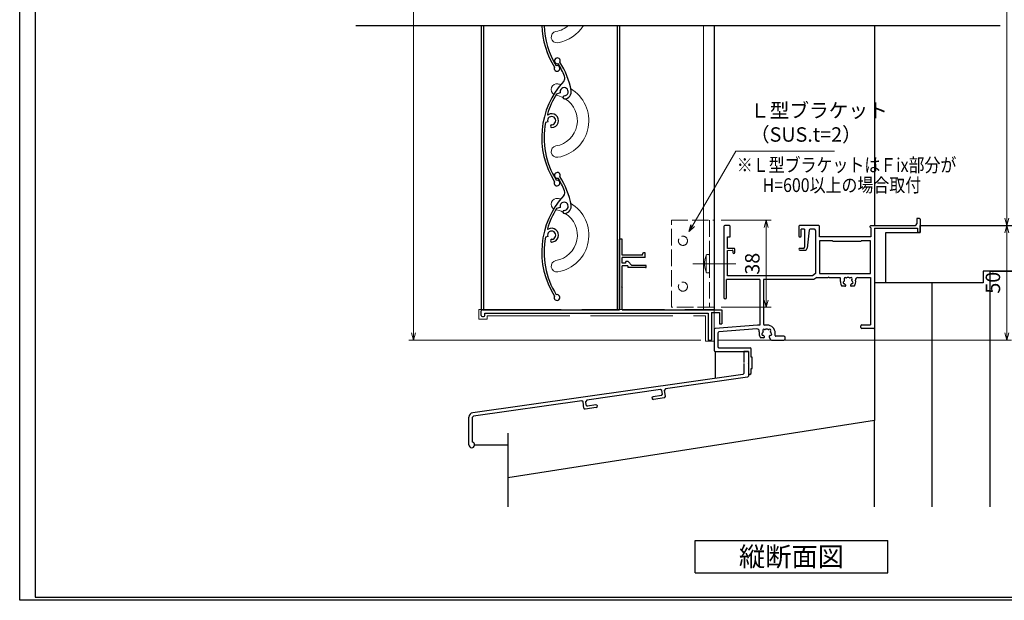
# Model space of a CAD drawing. Units: millimetres. Extents: x -1 to 2506, y 22 to 1799.
# Drawn here: x -1 to 429, y 22 to 276 of the extents above; entities that cross this region are included whole.
import ezdxf
from ezdxf.enums import TextEntityAlignment as Align

# ---------------------------------------------------------------- set-up
doc = ezdxf.new("R2010")
doc.units = ezdxf.units.MM
doc.header["$LTSCALE"] = 3
doc.linetypes.add('ACAD_ISO02W100', pattern=[15, 12, -3])
doc.layers.get('0').update_dxf_attribs({"lineweight": 25})
doc.layers.get('Defpoints').update_dxf_attribs({"color": 151, "lineweight": 25})
for name, color, linetype, lineweight in [('0000寸法', 4, 'Continuous', 20), ('003', 2, 'Continuous', 25), ('007', 4, 'ACAD_ISO02W100', 20), ('010', 4, 'Continuous', 20), ('TOS_K1', 3, 'Continuous', 20)]:
    doc.layers.add(name, color=color, linetype=linetype, lineweight=lineweight)
for name, color, linetype in [('0000躯体', 253, 'Continuous'), ('_0-0_図枠', 7, 'Continuous'), ('TOS_S1', 4, 'Continuous')]:
    doc.layers.add(name, color=color, linetype=linetype)
doc.styles.add('AT_VECTOR', font='romans.shx', dxfattribs={"bigfont": 'extfont.shx'})
doc.styles.add('DIM', font='romans.shx', dxfattribs={"width": 0.75, "bigfont": 'extfont.shx'})
doc.dimstyles.new('DIM', dxfattribs={"dimtxt": 3, "dimasz": 1.5, "dimexe": 1, "dimexo": 1.5, "dimgap": 1, "dimtad": 1, "dimdsep": 46, "dimtxsty": 'DIM', "dimblk": 'OPEN30', "dimcen": 0, "dimclrd": 4, "dimclre": 4, "dimclrt": 7, "dimadec": 0, "dimazin": 0, "dimtfac": 1, "dimtmove": 0, "dimatfit": 3, "dimldrblk": 'OPEN30', "dimfxl": 0, "dimlwd": 20, "dimlwe": 20, "dimarcsym": 0})

# ---------------------------------------------------------------- blocks, each defined once
blk = doc.blocks.new('REF-TO-1Y444', base_point=(129.5, 191.67))
at = {"layer": 'TOS_S1', "ltscale": 0.7}
for p, q in [((148, 194.67), (148, 192.37)), ((149.2, 194.67), (148, 194.67)), ((149.5, 194.37), (149.5, 188.67)), ((63.7, 191.17), (63.7, 160.27)), ((66.2, 191.67), (64.2, 191.67)), ((66.5, 186.67), (66.5, 191.37)), ((96.5, 191.37), (96.5, 186.97)), ((105.2, 191.67), (96.8, 191.67)), ((99, 190.02), (97.5, 190.02)), ((97.5, 186.97), (97.5, 190.02)), ((99, 190.02), (99, 182.17)), ((100.95, 189.57), (100.1, 181.76)), ((103.3, 190.02), (101.45, 190.02)), ((103.8, 189.52), (103.8, 170.67)), ((105.5, 186.67), (105.5, 191.37)), ((127.7, 190.97), (127.7, 191.37)), ((128, 191.67), (147.3, 191.67)), ((128, 190.67), (128, 186.67)), ((129.5, 190.47), (148.3, 190.47)), ((129.5, 190.47), (129.5, 147.17)), ((148.3, 190.47), (148.3, 188.67)), ((65.35, 181.67), (65.35, 186.67)), ((65.35, 186.67), (66.5, 186.67)), ((96.8, 186.67), (97.2, 186.67)), ((128, 186.67), (105.5, 186.67)), ((105.5, 184.92), (105.5, 170.67)), ((111.25, 184.92), (105.5, 184.92)), ((111.5, 184.67), (111.25, 184.92)), ((123.5, 184.67), (123.75, 184.92)), ((127.8, 184.92), (123.75, 184.92)), ((127.8, 170.67), (127.8, 184.92)), ((149.5, 188.67), (148.3, 188.67)), ((68.2, 181.67), (65.35, 181.67)), ((65.35, 180.67), (67.38, 180.84)), ((65.35, 169.67), (65.35, 180.67)), ((67.7, 180.54), (67.7, 179.87)), ((68.5, 179.87), (68.5, 181.37)), ((98.5, 181.67), (96.9, 181.67)), ((96.9, 180.87), (99.11, 180.87)), ((123.5, 184.67), (111.5, 184.67)), ((64.9, 160.27), (64.9, 168.02)), ((79.5, 168.02), (64.9, 168.02)), ((102.5, 169.67), (65.35, 169.67)), ((79.5, 168.02), (79.5, 148.17)), ((103.06, 168.02), (81.15, 168.02)), ((81.15, 168.02), (81.15, 148.67)), ((103.8, 170.67), (102.5, 169.67)), ((104.3, 168.97), (103.06, 168.02)), ((104.3, 168.97), (109.3, 168.97)), ((105.5, 170.67), (127.8, 170.67)), ((109.7, 168.97), (114.35, 168.97)), ((114.65, 167.17), (114.65, 168.67)), ((122.28, 168.97), (127.85, 168.97)), ((127.85, 168.97), (127.85, 148.32)), ((59.5, 146.21), (59.5, 137.17)), ((78.5, 148.17), (59.96, 146.7)), ((78.15, 146.49), (61.61, 145.18)), ((79.5, 148.17), (78.5, 148.17)), ((82.7, 148.17), (81.65, 148.17)), ((123.5, 147.17), (123.5, 147.82)), ((124, 148.32), (127.85, 148.32)), ((129, 146.67), (124, 146.67)), ((61.15, 144.68), (61.15, 138.82)), ((83.55, 142.86), (84.09, 141.92)), ((86.2, 143.62), (86.2, 144.67)), ((90, 143.32), (86.5, 143.32)), ((90.5, 142.17), (90.5, 142.82)), ((61.65, 138.32), (75.2, 138.32)), ((75.7, 134.17), (75.7, 137.82)), ((84.52, 141.67), (90, 141.67)), ((60, 136.67), (74.5, 136.67)), ((74.5, 136.67), (74.5, 131.87)), ((76.2, 134.17), (75.7, 134.17)), ((76.2, 129.17), (76.2, 134.17)), ((74.5, 131.47), (74.5, 127.27)), ((75.7, 127.27), (75.7, 129.17)), ((75.7, 129.17), (76.2, 129.17))]:
    blk.add_line(p, q, dxfattribs=at)
at = {"layer": 'TOS_S1'}
for p, q in [((109.5, 169.17), (109.3, 168.97)), ((109.7, 168.97), (109.5, 169.17)), ((116.63, 165.17), (115.31, 165.17)), ((120.69, 165.17), (119.37, 165.17)), ((81.13, 142.67), (79.81, 142.67)), ((74.7, 131.67), (74.5, 131.87)), ((74.5, 131.47), (74.7, 131.67))]:
    blk.add_line(p, q, dxfattribs=at)
at = {"layer": 'TOS_S1', "ltscale": 0.7}
for centre, radius, start, end in [((149.2, 194.37), 0.3, 0, 90), ((64.2, 191.17), 0.5, 90, 180), ((66.2, 191.37), 0.3, 0, 90), ((96.8, 191.37), 0.3, 90, 180), ((101.45, 189.52), 0.5, 90, 173.7629), ((103.3, 189.52), 0.5, 0, 90), ((105.2, 191.37), 0.3, 0, 90), ((128, 191.37), 0.3, 90, 180), ((128, 190.97), 0.3, 180, 270), ((147.3, 192.37), 0.7, 270, 0), ((96.8, 186.97), 0.3, 180, 270), ((97.2, 186.97), 0.3, 270, 0), ((67.4, 180.54), 0.3, 0, 94.8645), ((68.2, 181.37), 0.3, 0, 90), ((96.9, 181.27), 0.4, 90, 270), ((98.5, 182.17), 0.5, 270, 0), ((99.11, 181.87), 1, 270, 353.7629), ((68.1, 179.87), 0.4, 180, 0), ((114.35, 168.67), 0.3, 0, 90), ((64.3, 160.27), 0.6, 180, 360), ((60, 146.21), 0.5, 94.514, 180), ((81.65, 148.67), 0.5, 180, 270), ((82.7, 144.67), 3.5, 0, 90), ((124, 147.82), 0.5, 90, 180), ((124, 147.17), 0.5, 180, 270), ((129, 147.17), 0.5, 270, 0), ((61.65, 144.68), 0.5, 94.514, 180), ((84.52, 142.17), 0.5, 210, 270), ((86.5, 143.62), 0.3, 180, 270), ((90, 142.82), 0.5, 0, 90), ((90, 142.17), 0.5, 270, 0), ((61.65, 138.82), 0.5, 180, 270), ((75.2, 137.82), 0.5, 0, 90), ((60, 137.17), 0.5, 180, 270), ((75.1, 127.27), 0.6, 180, 0)]:
    blk.add_arc(centre, radius, start, end, dxfattribs=at)
at = {"layer": 'TOS_S1'}
for centre, radius, start, end in [((116.76, 168.41), 0.5, 55.2866, 214.7134), ((118, 167.17), 1.75, 157.5799, 172.4201), ((116.11, 167.95), 0.3, 337.5799, 34.7134), ((117.22, 169.06), 0.3, 235.2866, 292.4201), ((118, 167.17), 1.75, 67.5799, 112.4201), ((118.78, 169.06), 0.3, 247.5799, 304.7134), ((119.24, 168.41), 0.5, 325.2866, 124.7134), ((119.9, 167.95), 0.3, 145.2866, 202.4201), ((118, 167.17), 1.75, 7.5799, 22.4201), ((118, 167.17), 3.35, 323.3436, 10.5975), ((122.28, 167.97), 1, 90, 190.5975), ((118, 167.17), 3.35, 180, 216.6564), ((116.31, 166.72), 0.5, 115.2866, 274.7134), ((115.97, 167.44), 0.3, 295.2866, 352.4201), ((116.38, 165.92), 0.3, 37.5799, 94.7134), ((118, 167.17), 1.75, 217.5799, 229.8159), ((116.63, 165.54), 0.376, 270, 49.8159), ((119.37, 165.54), 0.376, 130.1841, 270), ((118, 167.17), 1.75, 310.1841, 322.4201), ((119.63, 165.92), 0.3, 85.2866, 142.4201), ((119.69, 166.72), 0.5, 265.2866, 64.7134), ((120.03, 167.44), 0.3, 187.5799, 244.7134), ((78.23, 145.49), 1, 349.1306, 94.514), ((81.26, 145.91), 0.5, 55.2866, 214.7134), ((81.72, 146.56), 0.3, 235.2866, 292.4201), ((82.5, 144.67), 1.75, 67.5799, 112.4201), ((83.28, 146.56), 0.3, 247.5799, 304.7134), ((83.74, 145.91), 0.5, 325.2866, 124.7134), ((82.5, 144.67), 3.35, 169.1306, 216.6564), ((80.81, 144.22), 0.5, 115.2866, 274.7134), ((80.47, 144.94), 0.3, 295.2866, 352.4201), ((82.5, 144.67), 1.75, 157.5799, 172.4201), ((80.61, 145.45), 0.3, 337.5799, 34.7134), ((80.88, 143.42), 0.3, 37.5799, 94.7134), ((82.5, 144.67), 1.75, 217.5799, 229.8159), ((81.13, 143.04), 0.376, 270, 49.8159), ((83.87, 143.04), 0.376, 130.1841, 210), ((82.5, 144.67), 1.75, 310.1841, 322.4201), ((84.13, 143.42), 0.3, 85.2866, 142.4201), ((84.4, 145.45), 0.3, 145.2866, 202.4201), ((82.5, 144.67), 1.75, 7.5799, 22.4201), ((84.19, 144.22), 0.5, 265.2866, 64.7134), ((84.53, 144.94), 0.3, 187.5799, 244.7134)]:
    blk.add_arc(centre, radius, start, end, dxfattribs=at)
blk = doc.blocks.new('16.06.13LIXIL水切')
at = {"layer": 'TOS_S1', "color": 3, "linetype": 'Continuous', "lineweight": -3}
for p, q in [((-917.55, -683.31), (-919.55, -683.31)), ((-919.55, -683.31), (-919.55, -688.11)), ((-919.55, -683.31), (-919.55, -688.11)), ((-917.55, -683.31), (-917.55, -694.1)), ((-917.55, -683.31), (-917.55, -694.1)), ((-919.55, -688.11), (-919.55, -688.11)), ((-919.55, -688.11), (-919.55, -688.11)), ((-919.55, -688.51), (-919.55, -692.87)), ((-919.55, -688.51), (-919.55, -692.87)), ((-919.98, -693.37), (-1037.83, -710.06)), ((-917.98, -694.6), (-953.69, -699.66)), ((-919.98, -693.37), (-919.55, -692.87)), ((-917.98, -694.6), (-917.55, -694.1)), ((-955.87, -699.97), (-988.15, -704.54)), ((-955.31, -700.39), (-955.87, -699.97)), ((-955.08, -701.98), (-955.31, -700.39)), ((-953.69, -699.66), (-954.12, -700.22)), ((-953.73, -703), (-954.12, -700.22)), ((-990.33, -704.85), (-1037.62, -711.55)), ((-989.76, -705.27), (-990.33, -704.85)), ((-988.15, -704.54), (-988.57, -705.11)), ((-955.51, -702.54), (-959.17, -703.06)), ((-954.15, -703.56), (-959, -704.25)), ((-955.51, -702.54), (-955.08, -701.98)), ((-954.15, -703.56), (-953.73, -703)), ((-989.37, -708.05), (-989.76, -705.27)), ((-989.37, -708.05), (-988.8, -708.47)), ((-983.95, -707.78), (-988.8, -708.47)), ((-988.35, -706.69), (-988.57, -705.11)), ((-988.35, -706.69), (-987.78, -707.12)), ((-984.12, -706.6), (-987.78, -707.12)), ((-1039.55, -724.06), (-1039.55, -712.04)), ((-1037.62, -711.55), (-1038.05, -712.04)), ((-1038.05, -722.83), (-1038.05, -712.04))]:
    blk.add_line(p, q, dxfattribs=at)
for centre, radius, start, end in [((-959.09, -703.66), 0.6, 98.0632, 278.0632), ((-984.04, -707.19), 0.6, 278.0632, 98.0632), ((-1037.55, -712.04), 2, 98.0632, 180), ((-1038.3, -724.06), 1.25, 180, 78.463)]:
    blk.add_arc(centre, radius, start, end, dxfattribs=at)
blk = doc.blocks.new('_Open30')
at = {"color": 0, "linetype": 'ByBlock', "lineweight": -2}
for p, q in [((-1, 0.27), (0, 0)), ((0, 0), (-1, -0.27)), ((0, 0), (-1, 0))]:
    blk.add_line(p, q, dxfattribs=at)
blk = doc.blocks.new('*D34')
at = {"layer": '0000寸法', "color": 4, "lineweight": 20, "ltscale": 0.5}
for p, q in [((281.86, 672.96), (168.8, 672.96)), ((170.9, 669.81), (170.9, 139.11)), ((296.36, 135.96), (168.8, 135.96))]:
    blk.add_line(p, q, dxfattribs=at)
at = {"layer": 'Defpoints', "color": 0, "ltscale": 0.5}
for p in [(285.01, 672.96), (170.9, 135.96), (299.51, 135.96)]:
    blk.add_point(p, dxfattribs=at)
at = {"layer": '0000寸法', "color": 4, "lineweight": 20, "ltscale": 0.5, "xscale": 3.15, "yscale": 3.15, "zscale": 3.15}
for p, rotation in [((170.9, 672.96), 90), ((170.9, 135.96), 270)]:
    blk.add_blockref('_Open30', p, dxfattribs=dict(at, rotation=rotation))
at = {"layer": '0000寸法', "color": 7, "ltscale": 0.5, "insert": (165.65, 404.46), "char_height": 6.3, "attachment_point": 5, "rotation": 90, "style": 'DIM'}
blk.add_mtext('製品H=SH+55', dxfattribs=at)
blk = doc.blocks.new('*D35')
at = {"color": 4, "lineweight": 20, "ltscale": 0.2}
for p, q in [((375.26, 667.96), (432, 667.96)), ((429.9, 189.11), (429.9, 664.81)), ((395.26, 185.96), (432, 185.96))]:
    blk.add_line(p, q, dxfattribs=at)
at = {"layer": 'Defpoints', "color": 0, "ltscale": 0.2}
for p in [(372.11, 667.96), (429.9, 667.96), (392.11, 185.96)]:
    blk.add_point(p, dxfattribs=at)
at = {"color": 4, "lineweight": 20, "ltscale": 0.2, "xscale": 3.15, "yscale": 3.15, "zscale": 3.15}
for p, rotation in [((429.9, 667.96), 90), ((429.9, 185.96), 270)]:
    blk.add_blockref('_Open30', p, dxfattribs=dict(at, rotation=rotation))
at = {"color": 7, "ltscale": 0.2, "insert": (424.65, 426.96), "char_height": 6.3, "attachment_point": 5, "rotation": 90, "style": 'DIM'}
blk.add_mtext('SH', dxfattribs=at)
blk = doc.blocks.new('AFAF')
at = {"layer": '003'}
for p, q in [((257.98, 680.66), (257.98, 711.46)), ((259.18, 711.46), (257.98, 711.46)), ((259.18, 704.46), (259.18, 711.46)), ((267.98, 704.46), (267.98, 704.96)), ((269.18, 705.46), (268.48, 705.46)), ((269.18, 703.46), (269.18, 705.46)), ((267.98, 704.46), (259.18, 704.46)), ((259.18, 701.06), (259.18, 703.46)), ((269.18, 703.46), (259.18, 703.46)), ((260.68, 701.06), (259.18, 701.06)), ((261.77, 701.68), (263.38, 700.06)), ((259.18, 690.76), (259.18, 699.86)), ((261.68, 699.86), (259.18, 699.86)), ((261.68, 699.86), (261.68, 699.06)), ((269.38, 699.06), (261.68, 699.06)), ((269.38, 700.06), (263.38, 700.06)), ((269.68, 699.36), (269.68, 699.76)), ((258.88, 690.46), (259.18, 690.76)), ((258.88, 690.46), (259.18, 690.16)), ((259.18, 680.66), (259.18, 690.16)), ((197.68, 678.16), (197.68, 680.16)), ((198.18, 680.66), (257.98, 680.66)), ((199.18, 679.16), (296.68, 679.16)), ((199.18, 678.16), (199.18, 679.16)), ((259.18, 680.66), (302.68, 680.66)), ((296.68, 679.16), (296.68, 667.46)), ((298.18, 679.46), (298.18, 667.46)), ((298.18, 679.46), (301.68, 679.46)), ((301.68, 679.46), (301.68, 674.46)), ((302.68, 680.66), (302.68, 674.46)), ((198.18, 677.66), (198.68, 677.66)), ((301.68, 674.46), (302.68, 674.46)), ((296.68, 667.46), (298.18, 667.46))]:
    blk.add_line(p, q, dxfattribs=at)
at = {"layer": '003', "linetype": 'Continuous'}
for p, q in [((260.68, 701.46), (260.68, 701.06)), ((261.56, 701.76), (260.98, 701.76))]:
    blk.add_line(p, q, dxfattribs=at)
at = {"layer": '003'}
for centre, radius, start, end in [((268.48, 704.96), 0.5, 90, 180), ((261.56, 701.46), 0.3, 45, 90), ((269.38, 699.76), 0.3, 0, 90), ((269.38, 699.36), 0.3, 270, 0), ((198.18, 680.16), 0.5, 90, 180), ((198.18, 678.16), 0.5, 180, 270), ((198.68, 678.16), 0.5, 270, 0)]:
    blk.add_arc(centre, radius, start, end, dxfattribs=at)
at = {"layer": '003', "linetype": 'Continuous'}
blk.add_arc((260.98, 701.46), 0.3, 90, 180, dxfattribs=at)
blk = doc.blocks.new('*D42')
at = {"layer": '003', "color": 4, "lineweight": 20, "ltscale": 0.2}
for p, q in [((305.26, 188.26), (326.97, 188.26)), ((324.87, 185.11), (324.87, 153.41)), ((305.26, 150.26), (326.97, 150.26))]:
    blk.add_line(p, q, dxfattribs=at)
at = {"layer": 'Defpoints', "color": 0, "ltscale": 0.2}
for p in [(302.11, 188.26), (302.11, 150.26), (324.87, 150.26)]:
    blk.add_point(p, dxfattribs=at)
at = {"layer": '003', "color": 4, "lineweight": 20, "ltscale": 0.2, "xscale": 3.15, "yscale": 3.15, "zscale": 3.15}
for p, rotation in [((324.87, 188.26), 90), ((324.87, 150.26), 270)]:
    blk.add_blockref('_Open30', p, dxfattribs=dict(at, rotation=rotation))
at = {"layer": '003', "color": 7, "ltscale": 0.2, "insert": (319.62, 169.26), "char_height": 6.3, "attachment_point": 5, "rotation": 90, "style": 'DIM'}
blk.add_mtext('38', dxfattribs=at)
blk = doc.blocks.new('UM409')
at = {"layer": '003'}
for p, q in [((140.15, 709.34), (139.62, 710.26)), ((153.65, 706.84), (152.83, 708.26))]:
    blk.add_line(p, q, dxfattribs=at)
for centre, radius, start, end in [((141.04, 674.99), 36.3, 60.2554, 135.1119), ((141.04, 674.99), 35.3, 92.3164, 134.8831), ((141.04, 707.79), 3, 194.5122, 44.0407), ((141.04, 707.79), 1.79, 194.5122, 120), ((143.34, 710.01), 0.2, 86.2424, 224.0407), ((141.04, 674.99), 35.3, 70.5025, 86.2424), ((141.04, 735.59), 36.3, 293.862, 315.1119), ((141.04, 735.59), 35.3, 304.7942, 314.8831), ((167.04, 711.19), 1.25, 256.9649, 209.2998), ((138.73, 707.19), 0.605, 14.5122, 194.5122), ((152.17, 704.62), 0.67, 15.6536, 195.6536), ((154.54, 705.29), 1.79, 195.6536, 120), ((160.05, 708.24), 2, 240.2554, 304.7942), ((115.04, 699.39), 1.25, 76.9649, 29.2998), ((154.54, 705.29), 3.13, 195.6536, 295.7906)]:
    blk.add_arc(centre, radius, start, end, dxfattribs=at)
blk = doc.blocks.new('*D43')
at = {"color": 4, "lineweight": 20, "ltscale": 0.5}
for p, q in [((393.06, 185.96), (432, 185.96)), ((429.9, 139.11), (429.9, 182.81)), ((304.16, 135.96), (432, 135.96))]:
    blk.add_line(p, q, dxfattribs=at)
at = {"layer": 'Defpoints', "color": 0, "ltscale": 0.5}
for p in [(389.91, 185.96), (429.9, 185.96), (301.01, 135.96)]:
    blk.add_point(p, dxfattribs=at)
at = {"color": 4, "lineweight": 20, "ltscale": 0.5, "xscale": 3.15, "yscale": 3.15, "zscale": 3.15}
for p, rotation in [((429.9, 185.96), 90), ((429.9, 135.96), 270)]:
    blk.add_blockref('_Open30', p, dxfattribs=dict(at, rotation=rotation))
at = {"color": 7, "ltscale": 0.5, "insert": (424.65, 160.96), "char_height": 6.3, "attachment_point": 5, "rotation": 90, "style": 'DIM'}
blk.add_mtext('50', dxfattribs=at)

msp = doc.modelspace()

# ---------------------------------------------------------------- linework, layer by layer
at = {"ltscale": 0.5}
for p, q in [((302.113, 273.279), (302.113, 149.156)), ((372.113, 273.279), (372.113, 185.956))]:
    msp.add_line(p, q, dxfattribs=at)
at = {"layer": '0000躯体', "ltscale": 0.5}
for p, q in [((392.113, 182.956), (392.113, 185.956)), ((392.113, 185.956), (442.113, 185.956)), ((392.113, 182.956), (392.113, 185.956)), ((377.113, 160.956), (377.113, 182.956)), ((377.113, 182.956), (392.113, 182.956)), ((432.113, 165.956), (419.613, 165.956)), ((419.613, 165.956), (419.613, 160.956)), ((422.613, 63.176), (422.613, 165.956)), ((422.613, 165.956), (432.113, 165.956)), ((377.113, 160.956), (372.113, 160.956)), ((419.613, 160.956), (377.113, 160.956)), ((397.113, 160.956), (397.113, 63.176)), ((372.113, 146.356), (372.113, 100.856)), ((302.613, 130.956), (302.613, 119.185)), ((372.113, 100.856), (212.113, 75.856)), ((372.113, 63.076), (372.113, 100.856)), ((212.113, 95.249), (212.113, 63.076)), ((197.613, 90.206), (212.113, 90.206))]:
    msp.add_line(p, q, dxfattribs=at)
at = {"layer": '003'}
for p, q in [((200.513, 273.279), (200.513, 149.156)), ((201.513, 273.279), (201.513, 149.156)), ((259.813, 273.279), (259.813, 149.156)), ((260.813, 273.279), (260.813, 149.156)), ((293.9, 48.391), (377.9, 48.391)), ((293.9, 34.391), (293.9, 48.391)), ((377.9, 34.391), (377.9, 48.391)), ((293.9, 34.391), (377.9, 34.391))]:
    msp.add_line(p, q, dxfattribs=at)
at = {"layer": '003', "ltscale": 0.2}
msp.add_line((201.513, 149.156), (200.513, 149.156), dxfattribs=at)
at = {"layer": '003'}
for centre, radius, start, end in [((263.183, 274.394), 36.3, 181.76023, 212.19642), ((263.183, 274.394), 35.3, 181.81011, 211.96765), ((233.589, 254.505), 1.25, 154.04937, 106.38428)]:
    msp.add_arc(centre, radius, start, end, dxfattribs=at)
at = {"layer": '007', "ltscale": 0.2}
msp.add_line((300.113, 188.256), (300.113, 150.256), dxfattribs=at)
at = {"layer": '007'}
for p, q in [((298.613, 172.746), (298.613, 165.746)), ((299.613, 173.246), (299.113, 173.246)), ((300.113, 172.746), (300.113, 165.746)), ((292.908, 169.256), (311.567, 169.256)), ((300.113, 171.246), (300.113, 167.246)), ((299.613, 165.246), (299.113, 165.246)), ((199.413, 149.256), (199.413, 145.056)), ((199.413, 149.256), (302.113, 149.256)), ((203.113, 146.556), (298.413, 146.556)), ((203.113, 146.556), (203.113, 145.056)), ((298.413, 146.556), (298.413, 135.456)), ((302.113, 135.456), (302.113, 149.256)), ((199.413, 145.056), (203.113, 145.056)), ((302.113, 135.456), (298.413, 135.456))]:
    msp.add_line(p, q, dxfattribs=at)
at = {"layer": '007', "ltscale": 0.2}
msp.add_lwpolyline([(283.513, 188.256), (302.113, 188.256), (302.113, 150.256), (283.513, 150.256)], close=True, dxfattribs=at)
for centre in [(288.513, 179.256), (288.513, 159.256)]:
    msp.add_circle(centre, 2, dxfattribs=at)
at = {"layer": '007'}
for centre, radius, start, end in [((307.423, 169.256), 9.5, 158.05298, 202.00296), ((299.113, 172.746), 0.5, 90, 180), ((299.613, 172.746), 0.5, 0, 90), ((299.113, 165.746), 0.5, 180, 270), ((299.613, 165.746), 0.5, 270, 0)]:
    msp.add_arc(centre, radius, start, end, dxfattribs=at)
at = {"layer": '010'}
msp.add_line((297.513, 273.279), (297.513, 149.156), dxfattribs=at)
for centre, radius, start, end in [((231.213, 281.725), 11.23, 279.64757, 311.22313), ((231.213, 281.725), 16.23, 279.64757, 328.63913), ((233.514, 268.19), 2.5, 99.64757, 279.64757), ((233.514, 245.261), 2.5, 80.35243, 238.67611), ((231.213, 231.725), 16.23, 75.47641, 80.35243), ((231.213, 231.725), 16.23, 279.64757, 59.45923), ((231.213, 231.725), 11.23, 64.11243, 80.52028), ((231.213, 231.725), 11.23, 279.64757, 57.8943), ((233.514, 218.19), 2.5, 99.64757, 279.64757), ((233.514, 195.261), 2.5, 80.35243, 238.67611), ((231.213, 181.725), 16.23, 75.47641, 80.35243), ((231.213, 181.725), 16.23, 279.64757, 59.45923), ((231.213, 181.725), 11.23, 64.11243, 80.52028), ((231.213, 181.725), 11.23, 279.64757, 57.8943), ((233.514, 168.19), 2.5, 99.64757, 279.64757)]:
    msp.add_arc(centre, radius, start, end, dxfattribs=at)
at = {"layer": '_0-0_図枠', "color": 3, "linetype": 'Continuous'}
for p, q in [((5.768, 854.39), (5.768, 23.69)), ((5.768, 23.69), (1189.928, 23.69))]:
    msp.add_line(p, q, dxfattribs=at)
at = {"layer": 'Defpoints', "ltscale": 0.2}
msp.add_line((145.722, 273.279), (427, 273.279), dxfattribs=at)
at = {"layer": 'Defpoints'}
msp.add_lwpolyline([(-1, 867), (1221.808, 867), (1221.808, 22.333), (-1, 22.333)], close=True, dxfattribs=at)

# ---------------------------------------------------------------- block references
at = {"layer": '003', "rotation": 77.08449924549731}
for p in [(889.567, -63.95), (889.567, -113.95)]:
    msp.add_blockref('UM409', p, dxfattribs=at)
at = {"layer": '003'}
msp.add_blockref('AFAF', (2.829, -531.508), dxfattribs=at)
at = {"layer": 'TOS_K1'}
msp.add_blockref('REF-TO-1Y444', (372.113, 185.956), dxfattribs=at)
at = {"layer": 'TOS_S1'}
msp.add_blockref('16.06.13LIXIL水切', (1234.661, 814.264), dxfattribs=at)

# ---------------------------------------------------------------- texts
at = {"style": 'AT_VECTOR', "width": 0.85}
for s, p in [('※Ｌ型ブラケットはＦix部分が', (359.959, 212.344)), ('H=600以上の場合取付', (357.918, 203.568))]:
    msp.add_text(s, height=6, dxfattribs=at).set_placement(p, align=Align.MIDDLE_CENTER)
at = {"style": 'AT_VECTOR'}
msp.add_text('縦断面図', height=8.4, dxfattribs=at).set_placement((335.9, 41.391), align=Align.MIDDLE_CENTER)
at = {"layer": '003', "color": 7, "ltscale": 0.2, "insert": (317.779, 220.554), "char_height": 6.3, "attachment_point": 7, "style": 'DIM'}
msp.add_mtext('Ｌ型ブラケット\\P（SUS.t=2）', dxfattribs=at)

# ---------------------------------------------------------------- dimensions: what is measured, and where the dimension line sits
at = {"ltscale": 0.2}
dim = msp.add_linear_dim(base=(429.897, 667.96), p1=(392.113, 185.956), p2=(372.113, 667.96), angle=90, text='SH', dimstyle='DIM', override={"dimscale": 2.1, "dimadec": 2, "dimazin": 2, "dimtmove": 1, "dimtfill": 1}, dxfattribs=at)
dim.commit()
dim.dimension.update_dxf_attribs({"geometry": '*D35', "text_midpoint": (424.647, 426.958)})
at = {"ltscale": 0.5}
dim = msp.add_linear_dim(base=(429.897, 185.956), p1=(301.013, 135.956), p2=(389.913, 185.956), angle=90, dimstyle='DIM', override={"dimscale": 2.1, "dimadec": 2, "dimazin": 2, "dimtfill": 1}, dxfattribs=at)
dim.commit()
dim.dimension.update_dxf_attribs({"geometry": '*D43', "text_midpoint": (424.647, 160.956)})
at = {"layer": '0000寸法', "ltscale": 0.5}
dim = msp.add_linear_dim(base=(170.903, 135.956), p1=(285.013, 672.96), p2=(299.513, 135.956), angle=90, text='製品H=SH+55', dimstyle='DIM', override={"dimscale": 2.1, "dimadec": 2, "dimazin": 2, "dimtfill": 1}, dxfattribs=at)
dim.commit()
dim.dimension.update_dxf_attribs({"geometry": '*D34', "text_midpoint": (165.653, 404.458)})
at = {"layer": '003', "ltscale": 0.2}
dim = msp.add_linear_dim(base=(324.872, 150.256), p1=(302.113, 188.256), p2=(302.113, 150.256), angle=90, dimstyle='DIM', override={"dimscale": 2.1, "dimadec": 2, "dimazin": 2, "dimtfill": 1}, dxfattribs=at)
dim.commit()
dim.dimension.update_dxf_attribs({"geometry": '*D42', "text_midpoint": (319.622, 169.256)})

# ---------------------------------------------------------------- leaders
at = {"layer": '003', "ltscale": 0.2, "annotation_type": 0, "has_hookline": 1, "hookline_direction": 0, "text_width": 36.855}
msp.add_leader([(291.225, 183.251), (311.55, 218.454), (315.679, 218.454)], dimstyle='DIM', override={"dimscale": 2.1, "dimgap": 1, "dimtad": 1, "dimadec": 2, "dimazin": 2, "dimtfill": 1}, dxfattribs=at)

doc.saveas('drawing.dxf')
